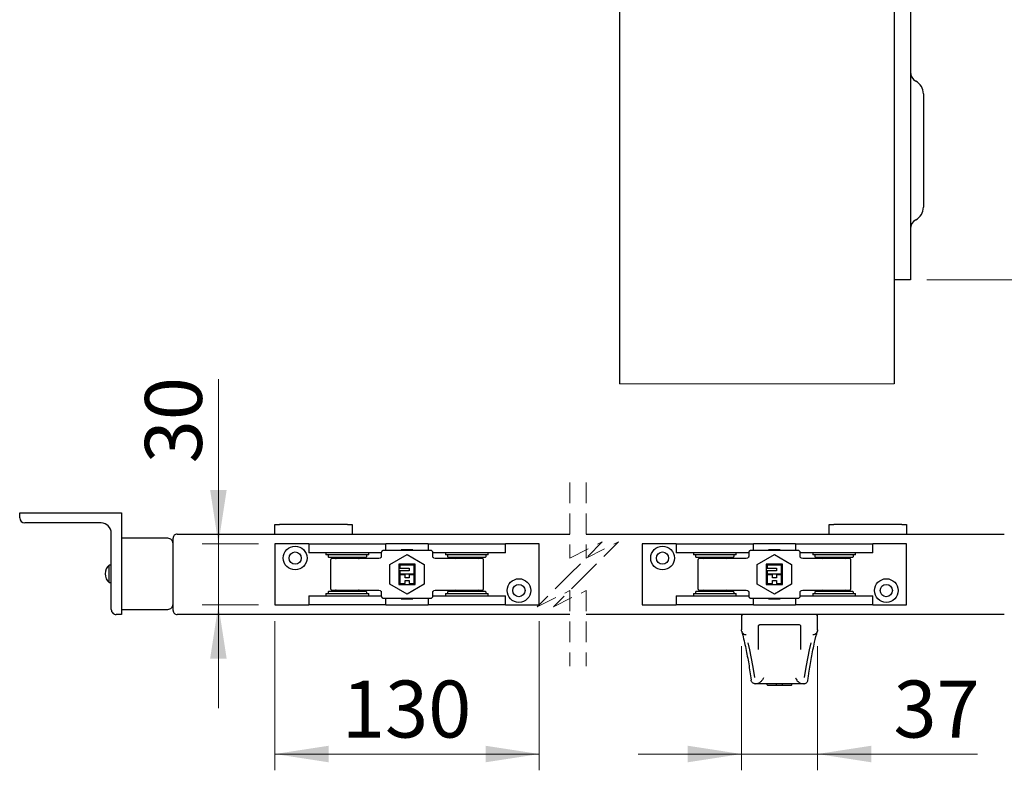
# Model space of a CAD drawing. Units: millimetres. Extents: x 1 to 318, y 4 to 383.
# Drawn here: x 202 to 262, y 90 to 136 of the extents above; entities that cross this region are included whole.
import ezdxf

# ---------------------------------------------------------------- set-up
doc = ezdxf.new("R2010")
doc.units = ezdxf.units.MM
doc.linetypes.add('HIDDEN', pattern=[1.905, 1.27, -0.635])
doc.styles.add('SLDTEXTSTYLE0', font='TXT', dxfattribs={"width": 0.75})
doc.dimstyles.new('SLDDIMSTYLE1', dxfattribs={"dimtxt": 3.5, "dimasz": 3.302, "dimexe": 0, "dimexo": 0.0625, "dimgap": 0.875, "dimtad": 1, "dimdec": 0, "dimlfac": 2, "dimrnd": 1e-09, "dimzin": 12, "dimdsep": 46, "dimtxsty": 'SLDTEXTSTYLE0', "dimsah": 1, "dimcen": 0.09, "dimadec": 0, "dimazin": 3, "dimtfac": 1, "dimtdec": 0, "dimtofl": 0, "dimtmove": 0, "dimatfit": 3, "dimfxl": 0, "dimfrac": 2, "dimtolj": 1, "dimtzin": 12, "dimarcsym": 0})
doc.dimstyles.new('SLDDIMSTYLE6', dxfattribs={"dimtxt": 3.5, "dimasz": 3.302, "dimexe": 0, "dimexo": 0.0625, "dimgap": 0.875, "dimtad": 1, "dimlfac": 8, "dimrnd": 1e-09, "dimzin": 12, "dimdsep": 46, "dimtxsty": 'SLDTEXTSTYLE0', "dimsah": 1, "dimcen": 0.09, "dimadec": 0, "dimazin": 3, "dimtfac": 1, "dimtofl": 0, "dimtmove": 0, "dimatfit": 3, "dimfxl": 0, "dimfrac": 2, "dimtolj": 1, "dimtzin": 12, "dimarcsym": 0})
doc.dimstyles.new('SLDDIMSTYLE8', dxfattribs={"dimtxt": 3.5, "dimasz": 3.302, "dimexe": 0, "dimexo": 0.0625, "dimgap": 0.875, "dimtad": 1, "dimdec": 0, "dimlfac": 8, "dimrnd": 1e-09, "dimzin": 12, "dimdsep": 46, "dimtxsty": 'SLDTEXTSTYLE0', "dimsah": 1, "dimcen": 0.09, "dimadec": 0, "dimazin": 3, "dimtfac": 1, "dimtdec": 0, "dimtmove": 0, "dimatfit": 0, "dimfxl": 0, "dimfrac": 2, "dimtolj": 1, "dimtzin": 12, "dimarcsym": 0})
doc.dimstyles.new('SLDDIMSTYLE9', dxfattribs={"dimtxt": 3.5, "dimasz": 3.302, "dimexe": 0, "dimexo": 0.0625, "dimgap": 0.875, "dimtad": 1, "dimlfac": 8, "dimrnd": 1e-09, "dimzin": 12, "dimdsep": 46, "dimtxsty": 'SLDTEXTSTYLE0', "dimsah": 1, "dimcen": 0.09, "dimadec": 0, "dimazin": 3, "dimtfac": 1, "dimtmove": 0, "dimatfit": 0, "dimfxl": 0, "dimfrac": 2, "dimtolj": 1, "dimtzin": 12, "dimarcsym": 0})

# ---------------------------------------------------------------- blocks, each defined once
blk = doc.blocks.new('_D_25')
at = {"color": 7, "linetype": 'Continuous', "lineweight": 18}
for p, q in [((217.311, 99.476), (217.311, 90.314)), ((233.561, 99.476), (233.561, 90.314)), ((217.311, 91.314), (233.561, 91.314))]:
    blk.add_line(p, q, dxfattribs=at)
for points in [[(217.311, 91.314), (220.613, 90.806), (220.613, 91.822)], [(233.561, 91.314), (230.259, 91.822), (230.259, 90.806)]]:
    blk.add_solid(points, dxfattribs=at)
at = {"color": 7, "linetype": 'Continuous', "lineweight": 18, "insert": (221.435, 95.826), "char_height": 3.5, "attachment_point": 1, "style": 'SLDTEXTSTYLE0'}
blk.add_mtext('130', dxfattribs=at)
blk = doc.blocks.new('_D_26')
at = {"color": 7, "linetype": 'Continuous', "lineweight": 18}
for p, q in [((213.845, 104.226), (213.845, 114.341)), ((216.311, 104.226), (212.845, 104.226)), ((213.845, 104.226), (213.845, 100.476)), ((216.311, 100.476), (212.845, 100.476)), ((213.845, 100.476), (213.845, 94.126))]:
    blk.add_line(p, q, dxfattribs=at)
for points in [[(213.845, 104.226), (214.353, 107.528), (213.337, 107.528)], [(213.845, 100.476), (213.337, 97.174), (214.353, 97.174)]]:
    blk.add_solid(points, dxfattribs=at)
at = {"color": 7, "linetype": 'Continuous', "lineweight": 18, "insert": (209.333, 109.169), "char_height": 3.5, "attachment_point": 1, "rotation": 90, "style": 'SLDTEXTSTYLE0'}
blk.add_mtext('30', dxfattribs=at)
blk = doc.blocks.new('_D_28')
at = {"color": 7, "linetype": 'Continuous', "lineweight": 18}
for p, q in [((245.987, 97.941), (245.987, 90.314)), ((250.652, 97.941), (250.652, 90.314)), ((245.987, 91.314), (239.637, 91.314)), ((245.987, 91.314), (250.652, 91.314)), ((250.652, 91.314), (260.493, 91.314))]:
    blk.add_line(p, q, dxfattribs=at)
for points in [[(245.987, 91.314), (242.685, 91.822), (242.685, 90.806)], [(250.652, 91.314), (253.954, 90.806), (253.954, 91.822)]]:
    blk.add_solid(points, dxfattribs=at)
at = {"color": 7, "linetype": 'Continuous', "lineweight": 18, "insert": (255.321, 95.826), "char_height": 3.5, "attachment_point": 1, "style": 'SLDTEXTSTYLE0'}
blk.add_mtext('37', dxfattribs=at)
blk = doc.blocks.new('_D_33')
at = {"color": 7, "linetype": 'Continuous', "lineweight": 18}
for p, q in [((255.359, 177.002), (276.92, 177.002)), ((275.92, 177.002), (275.92, 120.448)), ((257.366, 120.448), (276.92, 120.448))]:
    blk.add_line(p, q, dxfattribs=at)
for points in [[(275.92, 177.002), (275.412, 173.7), (276.428, 173.7)], [(275.92, 120.448), (276.428, 123.75), (275.412, 123.75)]]:
    blk.add_solid(points, dxfattribs=at)
at = {"color": 7, "linetype": 'Continuous', "lineweight": 18, "char_height": 3.5, "attachment_point": 1, "rotation": 90, "style": 'SLDTEXTSTYLE0'}
for s, insert in [('(57 wide)', (271.409, 136.956)), ('113', (265.852, 143.552))]:
    blk.add_mtext(s, dxfattribs=dict(at, insert=insert))

msp = doc.modelspace()

# ---------------------------------------------------------------- linework, layer by layer
at = {"color": 7, "linetype": 'Continuous', "lineweight": 25}
for p, q in [((238.4845, 175.0204), (238.4845, 114.0589)), ((255.3745, 175.0204), (255.3745, 114.0589)), ((255.375, 174.995), (255.375, 120.4484)), ((256.3656, 174.995), (256.3656, 120.4484)), ((257.1593, 131.8677), (257.1593, 124.9042)), ((256.3656, 120.4484), (255.375, 120.4484)), ((201.6361, 105.8197), (201.6361, 106.1322)), ((201.6361, 106.1322), (207.8861, 106.1322)), ((207.8861, 106.1322), (207.8861, 99.8822)), ((206.6361, 105.5072), (201.9486, 105.5072)), ((217.3111, 104.8197), (217.3111, 105.415)), ((217.3111, 105.415), (217.6088, 105.415)), ((221.776, 105.415), (217.6088, 105.415)), ((221.776, 105.415), (222.0736, 105.415)), ((222.0736, 105.415), (222.0736, 104.8197)), ((251.3697, 104.8197), (251.3697, 105.415)), ((251.3697, 105.415), (251.6673, 105.415)), ((255.8345, 105.415), (251.6673, 105.415)), ((255.8345, 105.415), (256.1322, 105.415)), ((256.1322, 105.415), (256.1322, 104.8197)), ((207.2611, 100.1947), (207.2611, 104.8822)), ((211.3111, 104.8197), (235.4329, 104.8197)), ((236.4329, 104.8197), (262.1322, 104.8197)), ((210.7436, 104.565), (207.8861, 104.565)), ((211.0611, 100.1322), (211.0611, 104.5697)), ((217.3111, 104.226), (217.3111, 100.476)), ((219.3924, 104.226), (217.3111, 104.226)), ((219.3924, 104.226), (219.3924, 103.6635)), ((219.3924, 104.226), (224.1424, 104.226)), ((224.1424, 103.8235), (224.1424, 104.226)), ((226.7299, 104.226), (224.1424, 104.226)), ((226.7299, 104.226), (226.7299, 103.8235)), ((226.7299, 104.226), (229.2635, 104.226)), ((229.2635, 104.226), (231.4799, 104.226)), ((231.4799, 103.6635), (231.4799, 104.226)), ((233.5611, 104.226), (231.4799, 104.226)), ((233.5611, 100.476), (233.5611, 104.226)), ((239.8822, 104.226), (239.8822, 100.476)), ((241.9634, 104.226), (239.8822, 104.226)), ((241.9634, 104.226), (241.9634, 103.6635)), ((241.9634, 104.226), (246.7134, 104.226)), ((246.7134, 103.8235), (246.7134, 104.226)), ((249.3009, 104.226), (246.7134, 104.226)), ((249.3009, 104.226), (249.3009, 103.8235)), ((249.3009, 104.226), (251.8345, 104.226)), ((251.8345, 104.226), (254.0509, 104.226)), ((254.0509, 103.6635), (254.0509, 104.226)), ((256.1322, 104.226), (254.0509, 104.226)), ((256.1322, 100.476), (256.1322, 104.226)), ((222.0555, 103.6635), (219.3924, 103.6635)), ((220.4549, 103.6635), (220.4549, 103.5385)), ((221.9266, 103.5385), (220.4549, 103.5385)), ((220.5799, 103.5385), (220.5799, 103.451)), ((223.0799, 103.5385), (221.9266, 103.5385)), ((223.8476, 103.6635), (222.0555, 103.6635)), ((222.9549, 103.451), (222.9549, 103.5385)), ((223.0799, 103.5385), (223.0799, 103.6635)), ((223.8555, 103.6992), (223.8555, 103.4463)), ((223.9991, 103.8235), (223.9544, 103.8157)), ((226.8732, 103.8235), (223.9991, 103.8235)), ((224.3861, 102.9572), (225.4361, 103.5634)), ((225.7987, 103.8485), (225.0736, 103.8485)), ((225.0736, 103.8235), (225.0736, 103.8485)), ((225.4361, 103.5634), (226.4861, 102.9572)), ((225.7987, 103.8235), (225.7987, 103.8485)), ((226.9179, 103.8157), (226.8732, 103.8235)), ((227.0168, 103.4473), (227.0168, 103.6991)), ((231.4799, 103.6635), (227.0168, 103.6635)), ((227.7924, 103.6635), (227.7924, 103.5385)), ((230.4174, 103.5385), (227.7924, 103.5385)), ((227.9174, 103.5385), (227.9174, 103.451)), ((230.2924, 103.451), (230.2924, 103.5385)), ((230.4174, 103.5385), (230.4174, 103.6635)), ((244.6266, 103.6635), (241.9634, 103.6635)), ((243.0259, 103.6635), (243.0259, 103.5385)), ((244.4977, 103.5385), (243.0259, 103.5385)), ((243.1509, 103.5385), (243.1509, 103.451)), ((245.6509, 103.5385), (244.4977, 103.5385)), ((246.4265, 103.6635), (244.6266, 103.6635)), ((245.5259, 103.451), (245.5259, 103.5385)), ((245.6509, 103.5385), (245.6509, 103.6635)), ((246.4265, 103.6992), (246.4265, 103.4463)), ((246.5701, 103.8235), (246.5255, 103.8157)), ((249.4442, 103.8235), (246.5701, 103.8235)), ((246.9572, 102.9572), (248.0072, 103.5634)), ((247.6446, 103.8235), (247.6446, 103.8485)), ((248.3697, 103.8485), (247.6446, 103.8485)), ((248.0072, 103.5634), (249.0572, 102.9572)), ((248.3697, 103.8235), (248.3697, 103.8485)), ((249.4889, 103.8157), (249.4442, 103.8235)), ((249.5878, 103.4473), (249.5878, 103.6991)), ((254.0509, 103.6635), (249.5878, 103.6635)), ((250.3634, 103.6635), (250.3634, 103.5385)), ((252.9884, 103.5385), (250.3634, 103.5385)), ((250.4884, 103.5385), (250.4884, 103.451)), ((252.8634, 103.451), (252.8634, 103.5385)), ((252.9884, 103.5385), (252.9884, 103.6635)), ((207.2611, 102.9237), (207.1361, 102.9237)), ((207.1361, 101.8407), (207.1361, 102.9237)), ((220.6174, 103.4135), (222.9174, 103.4135)), ((220.7486, 101.441), (220.7486, 103.261)), ((220.8717, 103.3235), (220.8111, 103.3235)), ((223.6684, 103.3235), (220.8717, 103.3235)), ((221.1111, 103.4135), (221.1111, 103.386)), ((222.4236, 103.386), (222.4236, 103.4135)), ((223.6988, 103.3293), (223.6684, 103.3235)), ((223.7835, 103.3477), (223.6985, 103.3248)), ((224.3861, 101.7448), (224.3861, 102.9572)), ((224.9361, 102.976), (224.9361, 101.726)), ((225.9361, 102.976), (224.9361, 102.976)), ((224.9986, 102.9135), (224.9986, 102.726)), ((225.8736, 102.9135), (224.9986, 102.9135)), ((225.8736, 102.3822), (225.8736, 102.9135)), ((225.9361, 101.726), (225.9361, 102.976)), ((226.4861, 102.9572), (226.4861, 101.7448)), ((227.1737, 103.3248), (227.0888, 103.3477)), ((227.2038, 103.3235), (227.1735, 103.3293)), ((230.0006, 103.3235), (227.2038, 103.3235)), ((227.9549, 103.4135), (230.2549, 103.4135)), ((228.4486, 103.4135), (228.4486, 103.386)), ((229.7611, 103.386), (229.7611, 103.4135)), ((229.9137, 103.3235), (229.9116, 103.4135)), ((230.0611, 103.3235), (230.0006, 103.3235)), ((230.1236, 101.441), (230.1236, 103.261)), ((243.1884, 103.4135), (245.4884, 103.4135)), ((243.3197, 101.441), (243.3197, 103.261)), ((243.4427, 103.3235), (243.3822, 103.3235)), ((246.2395, 103.3235), (243.4427, 103.3235)), ((243.6822, 103.4135), (243.6822, 103.386)), ((244.9947, 103.386), (244.9947, 103.4135)), ((246.2698, 103.3293), (246.2395, 103.3235)), ((246.3545, 103.3477), (246.2696, 103.3248)), ((246.9572, 101.7448), (246.9572, 102.9572)), ((247.5072, 102.976), (247.5072, 101.726)), ((248.5072, 102.976), (247.5072, 102.976)), ((247.5697, 102.9135), (247.5697, 102.726)), ((248.4447, 102.9135), (247.5697, 102.9135)), ((248.4447, 102.3822), (248.4447, 102.9135)), ((248.5072, 101.726), (248.5072, 102.976)), ((249.0572, 102.9572), (249.0572, 101.7448)), ((249.7448, 103.3248), (249.6598, 103.3477)), ((249.7749, 103.3235), (249.7445, 103.3293)), ((252.5717, 103.3235), (249.7749, 103.3235)), ((250.5259, 103.4135), (252.8259, 103.4135)), ((251.0197, 103.4135), (251.0197, 103.386)), ((252.3322, 103.386), (252.3322, 103.4135)), ((252.4848, 103.3235), (252.4826, 103.4135)), ((252.6322, 103.3235), (252.5717, 103.3235)), ((252.6947, 101.441), (252.6947, 103.261)), ((224.9986, 102.726), (225.5611, 102.726)), ((225.5611, 102.5697), (224.9986, 102.5697)), ((224.9986, 102.5697), (224.9986, 102.3822)), ((224.9986, 102.3822), (225.8736, 102.3822)), ((225.3111, 102.3197), (224.9986, 102.3197)), ((224.9986, 102.3197), (224.9986, 101.7885)), ((225.3111, 102.1322), (225.3111, 102.3197)), ((225.5611, 102.726), (225.5611, 102.5697)), ((225.8736, 102.3197), (225.5611, 102.3197)), ((225.5611, 102.3197), (225.5611, 102.1322)), ((225.8736, 101.7885), (225.8736, 102.3197)), ((247.5697, 102.726), (248.1322, 102.726)), ((247.5697, 102.5697), (247.5697, 102.3822)), ((248.1322, 102.5697), (247.5697, 102.5697)), ((247.5697, 102.3822), (248.4447, 102.3822)), ((247.8822, 102.3197), (247.5697, 102.3197)), ((247.5697, 102.3197), (247.5697, 101.7885)), ((247.8822, 102.1322), (247.8822, 102.3197)), ((248.1322, 102.726), (248.1322, 102.5697)), ((248.1322, 102.3197), (248.1322, 102.1322)), ((248.4447, 102.3197), (248.1322, 102.3197)), ((248.4447, 101.7885), (248.4447, 102.3197)), ((207.1361, 101.8407), (207.2611, 101.8407)), ((225.4361, 101.1385), (224.3861, 101.7448)), ((224.9361, 101.726), (225.9361, 101.726)), ((224.9986, 101.7885), (225.3111, 101.7885)), ((225.5611, 102.1322), (225.3111, 102.1322)), ((225.3111, 101.7885), (225.3111, 101.976)), ((225.3111, 101.976), (225.5611, 101.976)), ((226.4861, 101.7448), (225.4361, 101.1385)), ((225.5611, 101.976), (225.5611, 101.7885)), ((225.5611, 101.7885), (225.8736, 101.7885)), ((248.0072, 101.1385), (246.9572, 101.7448)), ((247.5072, 101.726), (248.5072, 101.726)), ((247.5697, 101.7885), (247.8822, 101.7885)), ((248.1322, 102.1322), (247.8822, 102.1322)), ((247.8822, 101.976), (248.1322, 101.976)), ((247.8822, 101.7885), (247.8822, 101.976)), ((249.0572, 101.7448), (248.0072, 101.1385)), ((248.1322, 101.976), (248.1322, 101.7885)), ((248.1322, 101.7885), (248.4447, 101.7885)), ((219.3924, 101.0385), (219.3924, 100.476)), ((219.3924, 101.0385), (223.8555, 101.0385)), ((220.4549, 101.1635), (220.4549, 101.0385)), ((220.4549, 101.1635), (223.0799, 101.1635)), ((220.5799, 101.251), (220.5799, 101.1635)), ((222.9174, 101.2885), (220.6174, 101.2885)), ((220.8111, 101.3785), (220.8717, 101.3785)), ((220.8717, 101.3785), (223.6684, 101.3785)), ((221.1111, 101.316), (221.1111, 101.2885)), ((222.4236, 101.2885), (222.4236, 101.316)), ((222.9549, 101.1635), (222.9549, 101.251)), ((223.0799, 101.0385), (223.0799, 101.1635)), ((223.6684, 101.3785), (223.6988, 101.3727)), ((223.6985, 101.3771), (223.7835, 101.3542)), ((223.8555, 101.2547), (223.8555, 101.0029)), ((227.0168, 101.0027), (227.0168, 101.2556)), ((227.0168, 101.0385), (231.4658, 101.0385)), ((227.0888, 101.3542), (227.1737, 101.3771)), ((227.1735, 101.3727), (227.2038, 101.3785)), ((227.2038, 101.3785), (230.0006, 101.3785)), ((227.7924, 101.1635), (227.7924, 101.0385)), ((227.7924, 101.1635), (230.4096, 101.1635)), ((227.9174, 101.251), (227.9174, 101.1635)), ((228.9797, 101.2885), (227.9549, 101.2885)), ((228.4486, 101.316), (228.4486, 101.2885)), ((230.2549, 101.2885), (228.9797, 101.2885)), ((229.7611, 101.2885), (229.7611, 101.316)), ((230.0006, 101.3785), (230.0611, 101.3785)), ((230.2924, 101.1635), (230.2924, 101.251)), ((230.4096, 101.1635), (230.4174, 101.1635)), ((230.4174, 101.0385), (230.4174, 101.1635)), ((231.4658, 101.0385), (231.4799, 101.0385)), ((231.4799, 100.476), (231.4799, 101.0385)), ((241.9634, 101.0385), (241.9634, 100.476)), ((241.9634, 101.0385), (246.4265, 101.0385)), ((243.0259, 101.1635), (243.0259, 101.0385)), ((243.0259, 101.1635), (245.6509, 101.1635)), ((243.1509, 101.251), (243.1509, 101.1635)), ((245.4884, 101.2885), (243.1884, 101.2885)), ((243.3822, 101.3785), (243.4427, 101.3785)), ((243.4427, 101.3785), (246.2395, 101.3785)), ((243.6822, 101.316), (243.6822, 101.2885)), ((244.9947, 101.2885), (244.9947, 101.316)), ((245.5259, 101.1635), (245.5259, 101.251)), ((245.6509, 101.0385), (245.6509, 101.1635)), ((246.2395, 101.3785), (246.2698, 101.3727)), ((246.2696, 101.3771), (246.3545, 101.3542)), ((246.4265, 101.2547), (246.4265, 101.0029)), ((249.5878, 101.0027), (249.5878, 101.2556)), ((249.5878, 101.0385), (254.0368, 101.0385)), ((249.6598, 101.3542), (249.7448, 101.3771)), ((249.7445, 101.3727), (249.7749, 101.3785)), ((249.7749, 101.3785), (252.5717, 101.3785)), ((250.3634, 101.1635), (250.3634, 101.0385)), ((250.3634, 101.1635), (252.9806, 101.1635)), ((250.4884, 101.251), (250.4884, 101.1635)), ((251.5508, 101.2885), (250.5259, 101.2885)), ((251.0197, 101.316), (251.0197, 101.2885)), ((252.8259, 101.2885), (251.5508, 101.2885)), ((252.3322, 101.2885), (252.3322, 101.316)), ((252.5717, 101.3785), (252.6322, 101.3785)), ((252.8634, 101.1635), (252.8634, 101.251)), ((252.9806, 101.1635), (252.9884, 101.1635)), ((252.9884, 101.0385), (252.9884, 101.1635)), ((254.0368, 101.0385), (254.0509, 101.0385)), ((254.0509, 100.476), (254.0509, 101.0385)), ((217.3111, 100.476), (219.3924, 100.476)), ((221.7674, 100.476), (219.3924, 100.476)), ((224.1424, 100.476), (221.7674, 100.476)), ((223.9544, 100.8862), (223.9991, 100.8785)), ((223.9991, 100.8785), (226.8732, 100.8785)), ((224.1424, 100.476), (224.1424, 100.8785)), ((224.1424, 100.476), (226.7299, 100.476)), ((225.0736, 100.8785), (225.0736, 100.8535)), ((225.0736, 100.8535), (225.7987, 100.8535)), ((225.7987, 100.8785), (225.7987, 100.8535)), ((226.7299, 100.8785), (226.7299, 100.476)), ((231.4799, 100.476), (226.7299, 100.476)), ((226.8732, 100.8785), (226.9179, 100.8862)), ((231.4799, 100.476), (233.5611, 100.476)), ((239.8822, 100.476), (241.9634, 100.476)), ((244.3384, 100.476), (241.9634, 100.476)), ((246.7134, 100.476), (244.3384, 100.476)), ((246.5254, 100.8862), (246.5701, 100.8785)), ((246.5701, 100.8785), (249.4442, 100.8785)), ((246.7134, 100.476), (246.7134, 100.8785)), ((246.7134, 100.476), (249.3009, 100.476)), ((247.6446, 100.8785), (247.6446, 100.8535)), ((247.6446, 100.8535), (248.3697, 100.8535)), ((248.3697, 100.8785), (248.3697, 100.8535)), ((249.3009, 100.8785), (249.3009, 100.476)), ((254.0509, 100.476), (249.3009, 100.476)), ((249.4442, 100.8785), (249.4889, 100.8862)), ((254.0509, 100.476), (256.1322, 100.476)), ((207.8861, 99.8822), (207.5736, 99.8822)), ((207.8861, 100.1994), (210.7436, 100.1994)), ((235.4329, 99.8822), (211.3111, 99.8822)), ((262.1322, 99.8822), (236.4329, 99.8822)), ((245.9869, 99.8822), (245.9869, 98.9415)), ((250.6525, 98.9415), (250.6525, 99.8822)), ((249.5345, 99.2572), (247.1048, 99.2572)), ((247.0072, 99.1322), (247.0072, 98.6386)), ((247.0072, 98.6386), (247.0072, 97.7426)), ((249.6322, 98.6386), (249.6322, 99.1322)), ((249.6322, 97.7426), (249.6322, 98.6386)), ((246.5534, 95.9908), (246.5738, 95.8435)), ((246.8057, 95.6324), (246.8277, 95.633)), ((247.6322, 95.6322), (246.8168, 95.6322)), ((247.5697, 95.5697), (247.5697, 95.6322)), ((249.0072, 95.6322), (247.6322, 95.6322)), ((248.1322, 95.5697), (248.1322, 95.6322)), ((248.5072, 95.5697), (248.5072, 95.6322)), ((249.8225, 95.6322), (249.0072, 95.6322)), ((249.0697, 95.5697), (249.0697, 95.6322)), ((249.8116, 95.633), (249.8336, 95.6324)), ((248.0947, 95.5322), (247.6072, 95.5322)), ((248.5447, 95.5322), (248.0947, 95.5322)), ((249.0322, 95.5322), (248.5447, 95.5322))]:
    msp.add_line(p, q, dxfattribs=at)
at = {"color": 7, "linetype": 'Continuous', "lineweight": 18}
msp.add_line((238.4845, 114.0589), (255.3745, 114.0589), dxfattribs=at)
at = {"color": 7, "linetype": 'HIDDEN', "lineweight": 18}
for p, q in [((235.4329, 107.9947), (235.4329, 103.351)), ((236.4329, 107.9947), (236.4329, 103.351)), ((235.4329, 103.351), (237.4329, 104.351)), ((237.4329, 104.351), (235.4329, 102.351)), ((236.4329, 103.351), (238.4329, 104.351)), ((238.4329, 104.351), (236.4329, 102.351)), ((235.4329, 102.351), (233.4329, 100.351)), ((236.4329, 102.351), (234.4329, 100.351)), ((233.4329, 100.351), (235.4329, 101.351)), ((234.4329, 100.351), (236.4329, 101.351)), ((235.4329, 101.351), (235.4329, 96.7072)), ((236.4329, 101.351), (236.4329, 96.7072))]:
    msp.add_line(p, q, dxfattribs=at)
at = {"color": 7, "linetype": 'Continuous', "lineweight": 25, "flags": 128}
for points in [[(220.9585, 101.3785), (220.958, 101.351), (220.9607, 101.2885)], [(243.5296, 101.3785), (243.5291, 101.351), (243.5317, 101.2885)], [(246.0494, 99.8197), (246.0372, 99.8319), (246.0255, 99.8436), (246.0147, 99.8544), (246.0052, 99.8639), (245.9974, 99.8717), (245.9917, 99.8775), (245.9881, 99.881), (245.9869, 99.8822)], [(250.59, 99.8197), (250.6008, 99.8306), (250.6113, 99.8411), (250.6212, 99.851), (250.6301, 99.8599), (250.6378, 99.8676), (250.6441, 99.8738), (250.6487, 99.8785), (250.6515, 99.8813), (250.6525, 99.8822)], [(247.0824, 99.2551), (247.084, 99.2554), (247.1048, 99.2572)], [(246.3822, 98.1368), (246.4781, 97.707), (246.5662, 97.2762)], [(250.0732, 97.2762), (250.1612, 97.707), (250.2572, 98.1368)], [(246.5662, 97.2762), (246.6795, 96.6507), (246.7761, 96.0237)], [(249.8632, 96.0237), (249.9598, 96.6507), (250.0732, 97.2762)]]:
    msp.add_lwpolyline(points, dxfattribs=at)
at = {"color": 7, "linetype": 'Continuous', "lineweight": 25}
for centre, radius in [((218.5611, 103.351), 0.7281), ((241.1322, 103.351), 0.7281), ((218.5611, 103.351), 0.375), ((241.1322, 103.351), 0.375), ((232.3111, 101.351), 0.7281), ((232.3111, 101.351), 0.375), ((254.8822, 101.351), 0.7281), ((254.8822, 101.351), 0.375)]:
    msp.add_circle(centre, radius, dxfattribs=at)
for centre, radius, start, end in [((257.0001, 133.2051), 0.6345, 179.976971, 241.390188), ((256.2704, 131.8678), 0.889, 359.994788, 61.369868), ((256.2704, 124.9041), 0.889, 298.630132, 0.005212), ((257.0001, 123.5668), 0.6345, 118.609812, 180.023029), ((201.9486, 105.8197), 0.3125, 180.00272, 269.99856), ((206.6361, 104.8822), 0.625, 0.000395, 89.999563), ((211.3111, 104.5697), 0.25, 89.997651, 179.999655), ((210.7436, 104.2476), 0.3175, 359.996798, 90.003013), ((220.6174, 103.451), 0.0375, 179.996511, 269.990236), ((222.9174, 103.451), 0.0375, 270.009764, 0.003489), ((227.9549, 103.451), 0.0375, 179.996512, 270.013004), ((230.2549, 103.451), 0.0375, 269.986996, 0.003488), ((243.1884, 103.451), 0.0375, 179.996512, 270.013004), ((245.4884, 103.451), 0.0375, 269.986996, 0.003488), ((250.5259, 103.451), 0.0375, 179.996512, 270.013004), ((252.8259, 103.451), 0.0375, 269.986996, 0.003488), ((207.5976, 102.3822), 0.7115, 130.437868, 229.562132), ((220.8111, 103.261), 0.0625, 89.992912, 180.011251), ((221.0486, 103.386), 0.0625, 269.992912, 0.011251), ((222.4861, 103.386), 0.0625, 179.988749, 270.007088), ((228.3861, 103.386), 0.0625, 270.002571, 359.987931), ((229.8236, 103.386), 0.0625, 180.01207, 269.983767), ((230.0611, 103.261), 0.0625, 359.988749, 90.007088), ((243.3822, 103.261), 0.0625, 89.992912, 180.011251), ((243.6197, 103.386), 0.0625, 270.002571, 359.987931), ((245.0572, 103.386), 0.0625, 180.01207, 269.983767), ((250.9572, 103.386), 0.0625, 270.016233, 359.98793), ((252.3947, 103.386), 0.0625, 180.012069, 269.997429), ((252.6322, 103.261), 0.0625, 359.988749, 90.007088), ((220.6174, 101.251), 0.0375, 90.009612, 180.003552), ((220.8111, 101.441), 0.0625, 179.988749, 270.007088), ((221.0486, 101.316), 0.0625, 359.988749, 90.007088), ((222.4861, 101.316), 0.0625, 89.992912, 180.011251), ((222.9174, 101.251), 0.0375, 359.996448, 89.990388), ((227.9549, 101.251), 0.0375, 89.986845, 180.003551), ((228.3861, 101.316), 0.0625, 0.012069, 89.997429), ((229.8236, 101.316), 0.0625, 90.016233, 179.98793), ((230.0611, 101.441), 0.0625, 269.992912, 0.011251), ((230.2549, 101.251), 0.0375, 359.996449, 90.013155), ((243.1884, 101.251), 0.0375, 89.986845, 180.003551), ((243.3822, 101.441), 0.0625, 179.988749, 270.007088), ((243.6197, 101.316), 0.0625, 0.012069, 89.997429), ((245.0572, 101.316), 0.0625, 90.016233, 179.98793), ((245.4884, 101.251), 0.0375, 359.996449, 90.013155), ((250.5259, 101.251), 0.0375, 89.986845, 180.003551), ((250.9572, 101.316), 0.0625, 0.01207, 89.983767), ((252.3947, 101.316), 0.0625, 90.002571, 179.987931), ((252.6322, 101.441), 0.0625, 269.992912, 0.011251), ((252.8259, 101.251), 0.0375, 359.996449, 90.013155), ((210.7436, 100.5169), 0.3175, 269.997023, 0.003145), ((207.5736, 100.1947), 0.3125, 179.998056, 270.000492), ((211.3111, 100.1322), 0.25, 180.00041, 270.002258), ((247.1322, 99.1322), 0.125, 90.004572, 179.99959), ((249.5072, 99.1322), 0.125, 0.00041, 89.995428), ((247.6072, 95.5697), 0.0375, 180.008071, 270.001178), ((248.0947, 95.5697), 0.0375, 269.994269, 0.019251), ((248.5447, 95.5697), 0.0375, 180.010811, 269.975669), ((249.0322, 95.5697), 0.0375, 270.003846, 359.986906)]:
    msp.add_arc(centre, radius, start, end, dxfattribs=at)
for points, knots in [([(223.8555, 103.4485), (223.8545, 103.439), (223.8524, 103.4194), (223.8366, 103.3921), (223.8131, 103.3678), (223.7929, 103.3559), (223.7824, 103.3497)], [0, 0, 0, 0, 0.2193266, 0.4564492, 0.7176429, 1, 1, 1, 1]), ([(223.9544, 103.8157), (223.9434, 103.8117), (223.9203, 103.8032), (223.8889, 103.7795), (223.8679, 103.751), (223.8574, 103.7225), (223.8561, 103.7066), (223.8555, 103.6985)], [0, 0, 0, 0, 0.2155754, 0.4481308, 0.7089931, 0.852012, 1, 1, 1, 1]), ([(227.0168, 103.6985), (227.0161, 103.7066), (227.0149, 103.7225), (227.0043, 103.751), (226.9834, 103.7795), (226.9519, 103.8032), (226.9289, 103.8117), (226.9178, 103.8158)], [0, 0, 0, 0, 0.1478257, 0.2908857, 0.5513698, 0.7844004, 1, 1, 1, 1]), ([(227.0888, 103.3477), (227.0784, 103.3542), (227.0583, 103.3667), (227.0349, 103.3915), (227.019, 103.4191), (227.0168, 103.4389), (227.0158, 103.4485)], [0, 0, 0, 0, 0.28196516, 0.54334859, 0.78014218, 1, 1, 1, 1]), ([(246.4265, 103.4485), (246.4255, 103.439), (246.4235, 103.4194), (246.4077, 103.3921), (246.3841, 103.3678), (246.364, 103.3559), (246.3535, 103.3497)], [0, 0, 0, 0, 0.219321, 0.4563827, 0.7176502, 1, 1, 1, 1]), ([(246.5255, 103.8157), (246.5144, 103.8117), (246.4913, 103.8032), (246.46, 103.7795), (246.439, 103.751), (246.4284, 103.7225), (246.4272, 103.7066), (246.4265, 103.6985)], [0, 0, 0, 0, 0.2155755, 0.4481307, 0.708993, 0.8520119, 1, 1, 1, 1]), ([(249.5878, 103.6985), (249.5872, 103.7066), (249.586, 103.7225), (249.5754, 103.751), (249.5544, 103.7795), (249.523, 103.8032), (249.4999, 103.8117), (249.4888, 103.8158)], [0, 0, 0, 0, 0.1478116, 0.2908994, 0.5513785, 0.7844046, 1, 1, 1, 1]), ([(249.6599, 103.3477), (249.6494, 103.3542), (249.6293, 103.3667), (249.606, 103.3915), (249.5901, 103.4191), (249.5879, 103.4389), (249.5868, 103.4485)], [0, 0, 0, 0, 0.28196516, 0.54334859, 0.78014218, 1, 1, 1, 1]), ([(223.7835, 101.3542), (223.7939, 101.3477), (223.814, 101.3353), (223.8374, 101.3105), (223.8532, 101.2829), (223.8554, 101.263), (223.8565, 101.2535)], [0, 0, 0, 0, 0.2819649, 0.5433486, 0.7801418, 1, 1, 1, 1]), ([(227.0168, 101.2535), (227.0178, 101.2629), (227.0198, 101.2826), (227.0357, 101.3099), (227.0592, 101.3342), (227.0794, 101.346), (227.0898, 101.3522)], [0, 0, 0, 0, 0.2192938, 0.4564019, 0.7176599, 1, 1, 1, 1]), ([(246.3545, 101.3542), (246.3649, 101.3477), (246.385, 101.3353), (246.4084, 101.3105), (246.4243, 101.2829), (246.4265, 101.263), (246.4275, 101.2535)], [0, 0, 0, 0, 0.2819649, 0.5433486, 0.7801418, 1, 1, 1, 1]), ([(249.5878, 101.2535), (249.5888, 101.2629), (249.5909, 101.2826), (249.6067, 101.3099), (249.6302, 101.3342), (249.6504, 101.346), (249.6609, 101.3522)], [0, 0, 0, 0, 0.2192938, 0.4564019, 0.7176599, 1, 1, 1, 1]), ([(223.8555, 101.0035), (223.8561, 100.9954), (223.8573, 100.9795), (223.868, 100.9509), (223.8889, 100.9224), (223.9203, 100.8988), (223.9434, 100.8902), (223.9545, 100.8861)], [0, 0, 0, 0, 0.147809, 0.2908939, 0.5513146, 0.7844089, 1, 1, 1, 1]), ([(226.9178, 100.8862), (226.9289, 100.8903), (226.952, 100.8987), (226.9833, 100.9225), (227.0043, 100.9509), (227.0149, 100.9795), (227.0161, 100.9954), (227.0168, 101.0035)], [0, 0, 0, 0, 0.2156415, 0.4481773, 0.7090172, 0.8520247, 1, 1, 1, 1]), ([(246.4265, 101.0035), (246.4272, 100.9954), (246.4284, 100.9795), (246.439, 100.9509), (246.4599, 100.9224), (246.4914, 100.8988), (246.5144, 100.8902), (246.5255, 100.8861)], [0, 0, 0, 0, 0.14781193, 0.29089971, 0.55137875, 0.78440466, 1, 1, 1, 1]), ([(249.4889, 100.8862), (249.5, 100.8903), (249.523, 100.8988), (249.5544, 100.9225), (249.5754, 100.9509), (249.5859, 100.9795), (249.5872, 100.9954), (249.5878, 101.0035)], [0, 0, 0, 0, 0.2155757, 0.448131, 0.7089928, 0.8520123, 1, 1, 1, 1]), ([(246.2617, 98.6313), (246.2358, 98.6334), (246.1848, 98.6375), (246.1086, 98.6775), (246.0432, 98.7435), (245.9959, 98.8361), (245.9907, 98.9044), (245.988, 98.9393)], [0, 0, 0, 0, 0.169214, 0.3328977, 0.5532105, 0.7720727, 1, 1, 1, 1]), ([(245.998, 98.8524), (246.0374, 98.6968), (246.1557, 98.2289), (246.3236, 97.4426), (246.4666, 96.6432), (246.5312, 96.1578), (246.5534, 95.9908)], [0, 0, 0, 0, 0.1650514, 0.4963745, 0.8267333, 1, 1, 1, 1]), ([(250.0654, 95.8435), (250.0724, 95.896), (250.0921, 96.0427), (250.1525, 96.5085), (250.2767, 97.2374), (250.4533, 98.1024), (250.5897, 98.6466), (250.6477, 98.878)], [0, 0, 0, 0, 0.0513782, 0.14365057, 0.45569023, 0.76857017, 1, 1, 1, 1]), ([(250.6514, 98.9393), (250.648, 98.9007), (250.6411, 98.8218), (250.5826, 98.7241), (250.5065, 98.6614), (250.4363, 98.6339), (250.3939, 98.632), (250.3777, 98.6313)], [0, 0, 0, 0, 0.2522134, 0.5162495, 0.7217214, 0.8934994, 1, 1, 1, 1]), ([(246.8057, 95.6324), (246.7818, 95.6352), (246.7317, 95.6412), (246.6629, 95.6793), (246.6088, 95.7386), (246.5802, 95.7975), (246.5774, 95.8343), (246.5767, 95.8438)], [0, 0, 0, 0, 0.2115156, 0.44272, 0.6748426, 0.915698, 1, 1, 1, 1]), ([(246.8168, 95.6322), (246.8165, 95.6322), (246.8128, 95.6322), (246.8091, 95.6323), (246.8057, 95.6324)], [0, 0, 0, 0, 0.0792947, 1, 1, 1, 1]), ([(246.8277, 95.633), (246.8711, 95.6361), (246.9556, 95.6423), (247.0548, 95.6671), (247.1026, 95.6974), (247.1153, 95.7055)], [0, 0, 0, 0, 0.4356242, 0.8489547, 1, 1, 1, 1]), ([(247.3376, 95.9969), (247.3373, 95.9962), (247.3115, 95.942), (247.2517, 95.8325), (247.1617, 95.7487), (247.1153, 95.7055)], [0, 0, 0, 0, 0.0061233, 0.4877212, 1, 1, 1, 1]), ([(249.3018, 95.9969), (249.3021, 95.9962), (249.3324, 95.9323), (249.3939, 95.823), (249.4851, 95.7407), (249.524, 95.7055)], [0, 0, 0, 0, 0.0061221, 0.5752141, 1, 1, 1, 1]), ([(249.524, 95.7055), (249.5475, 95.6921), (249.6069, 95.6583), (249.707, 95.6399), (249.7798, 95.6351), (249.8116, 95.633)], [0, 0, 0, 0, 0.2684301, 0.6808104, 1, 1, 1, 1]), ([(249.8336, 95.6324), (249.8302, 95.6323), (249.8265, 95.6322), (249.8228, 95.6322), (249.8225, 95.6322)], [0, 0, 0, 0, 0.9207053, 1, 1, 1, 1]), ([(249.8336, 95.6324), (249.8575, 95.6352), (249.9075, 95.6411), (249.9762, 95.6791), (250.0303, 95.7383), (250.0591, 95.7972), (250.0619, 95.8341), (250.0626, 95.8438)], [0, 0, 0, 0, 0.2109282, 0.4415463, 0.6736807, 0.9145061, 1, 1, 1, 1])]:
    msp.add_open_spline(points, degree=3, knots=knots, dxfattribs=at)

# ---------------------------------------------------------------- dimensions: what is measured, and where the dimension line sits
at = {"color": 7, "linetype": 'Continuous', "lineweight": 18}
dim = msp.add_linear_dim(base=(275.9204, 120.4484), p1=(254.359, 177.0015), p2=(256.3656, 120.4484), angle=90, text='<>\\P(57 wide)', dimstyle='SLDDIMSTYLE1', dxfattribs=at)
dim.commit()
dim.dimension.update_dxf_attribs({"geometry": '_D_33', "text_midpoint": (275.9204, 147.4312), "dimtype": 160})
dim = msp.add_linear_dim(base=(213.8451, 100.476), p1=(217.3111, 104.226), p2=(217.3111, 100.476), angle=90, dimstyle='SLDDIMSTYLE9', dxfattribs=at)
dim.commit()
dim.dimension.update_dxf_attribs({"geometry": '_D_26', "text_midpoint": (213.8451, 111.7549), "dimtype": 160})
for base, p1, p2, dimstyle, picture, middle in [((233.5611, 91.3139), (217.3111, 100.476), (233.5611, 100.476), 'SLDDIMSTYLE6', '_D_25', (225.3139, 91.3139)), ((250.6525, 91.3139), (245.9869, 98.9415), (250.6525, 98.9415), 'SLDDIMSTYLE8', '_D_28', (257.9069, 91.3139))]:
    dim = msp.add_linear_dim(base=base, p1=p1, p2=p2, dimstyle=dimstyle, dxfattribs=at)
    dim.commit()
    dim.dimension.update_dxf_attribs({"geometry": picture, "text_midpoint": middle, "dimtype": 160})

doc.saveas('drawing.dxf')
